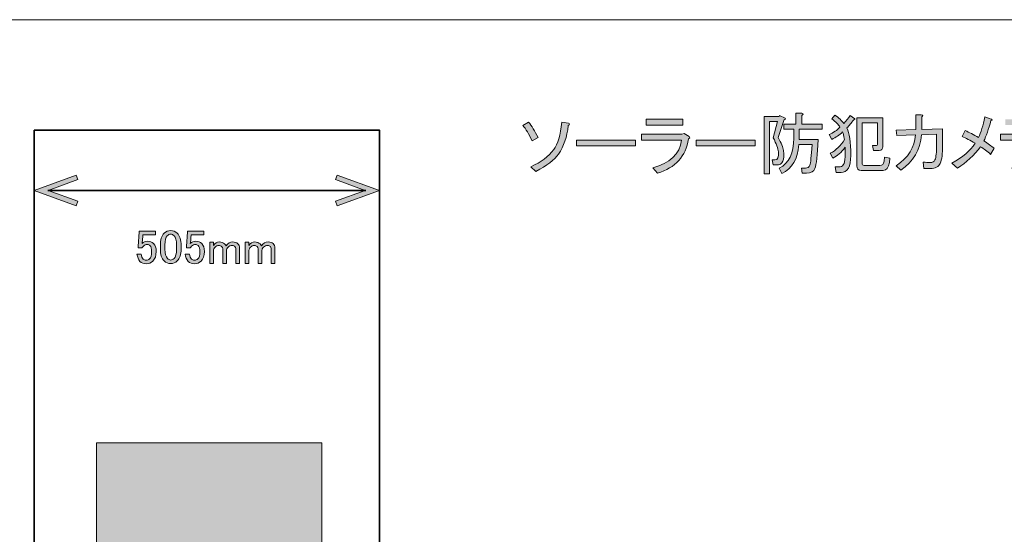
# Model space of a CAD drawing. Units: inches. Extents: x -3 to 213, y -3 to 300.
# Drawn here: x 40 to 112, y 262 to 300 of the extents above; entities that cross this region are included whole.
import ezdxf

# ---------------------------------------------------------------- set-up
doc = ezdxf.new("R2010")
doc.units = ezdxf.units.IN
doc.header["$MEASUREMENT"] = 0
doc.layers.add('_U+30EC_U+30A4_U+30E4_U+30FC 1', color=7, linetype='Continuous')

# ---------------------------------------------------------------- blocks, each defined once
blk = doc.blocks.new('block 2')
at = {"layer": '_U+30EC_U+30A4_U+30E4_U+30FC 1', "color": 29, "lineweight": 35}
blk.add_lwpolyline([(66.171, 230.908), (40.921, 230.908), (40.921, 291.908), (66.171, 291.908), (66.171, 230.908)], dxfattribs=at)
blk = doc.blocks.new('block 4')
at = {"layer": '_U+30EC_U+30A4_U+30E4_U+30FC 1'}
h = blk.add_hatch(color=29, dxfattribs=at)
h.dxf.hatch_style = 2
h.paths.add_polyline_path([(61.942, 257.392), (45.478, 257.392), (45.478, 269.034), (61.942, 269.034)])
at = {"layer": '_U+30EC_U+30A4_U+30E4_U+30FC 1', "lineweight": 0}
blk.add_lwpolyline([(61.942, 257.392), (45.478, 257.392), (45.478, 269.034), (61.942, 269.034), (61.942, 257.392), (61.942, 257.392)], dxfattribs=at)
blk = doc.blocks.new('block 105')
at = {"layer": '_U+30EC_U+30A4_U+30E4_U+30FC 1'}
h = blk.add_hatch(color=29, dxfattribs=at)
h.dxf.hatch_style = 2
edge = h.paths.add_edge_path()
edge.add_spline(control_points=[(95.185, 289.374), (95.185, 289.374), (94.954, 289.374), (94.954, 289.374), (94.954, 289.374), (94.877, 289.74), (94.877, 289.74), (94.877, 289.74), (95.07, 289.74), (95.07, 289.74), (95.288, 289.74), (95.378, 289.933), (95.34, 290.319), (95.314, 290.576), (95.185, 290.923), (94.954, 291.361), (94.954, 291.361), (95.263, 292.557), (95.263, 292.557), (95.263, 292.557), (94.684, 292.557), (94.684, 292.557), (94.684, 292.557), (94.684, 288.718), (94.684, 288.718), (94.684, 288.718), (94.298, 288.718), (94.298, 288.718), (94.298, 288.718), (94.298, 292.924), (94.298, 292.924), (94.298, 292.924), (95.378, 292.924), (95.378, 292.924), (95.378, 292.924), (95.417, 293.001), (95.417, 293.001), (95.417, 293.001), (95.822, 292.789), (95.822, 292.789), (95.873, 292.737), (95.854, 292.705), (95.764, 292.692), (95.764, 292.692), (95.32, 291.38), (95.32, 291.38), (95.539, 290.968), (95.668, 290.653), (95.706, 290.435), (95.822, 289.727), (95.648, 289.374), (95.185, 289.374)], knot_values=[0, 0, 0, 0, 1, 1, 1, 2, 2, 2, 3, 3, 3, 4, 4, 4, 5, 5, 5, 6, 6, 6, 7, 7, 7, 8, 8, 8, 9, 9, 9, 10, 10, 10, 11, 11, 11, 12, 12, 12, 13, 13, 13, 14, 14, 14, 15, 15, 15, 16, 16, 16, 17, 17, 17, 17], degree=3, periodic=1)
edge = h.paths.add_edge_path()
edge.add_spline(control_points=[(96.825, 290.859), (96.748, 289.805), (96.336, 289.104), (95.591, 288.756), (95.591, 288.756), (95.398, 289.142), (95.398, 289.142), (96.105, 289.489), (96.459, 290.223), (96.459, 291.342), (96.459, 291.342), (96.459, 291.978), (96.459, 291.978), (96.459, 291.978), (95.726, 291.978), (95.726, 291.978), (95.726, 291.978), (95.726, 292.345), (95.726, 292.345), (95.726, 292.345), (96.613, 292.345), (96.613, 292.345), (96.613, 292.345), (96.613, 293.155), (96.613, 293.155), (96.613, 293.155), (97.037, 293.155), (97.037, 293.155), (97.166, 293.129), (97.173, 293.078), (97.057, 293.001), (97.057, 293.001), (97.057, 292.345), (97.057, 292.345), (97.057, 292.345), (98.542, 292.345), (98.542, 292.345), (98.542, 292.345), (98.542, 291.978), (98.542, 291.978), (98.542, 291.978), (96.845, 291.978), (96.845, 291.978), (96.845, 291.978), (96.845, 291.226), (96.845, 291.226), (96.845, 291.226), (98.234, 291.226), (98.234, 291.226), (98.182, 290.094), (98.105, 289.386), (98.002, 289.104), (97.925, 288.885), (97.719, 288.776), (97.385, 288.776), (97.385, 288.776), (97.076, 288.776), (97.076, 288.776), (97.076, 288.776), (97.018, 289.142), (97.018, 289.142), (97.018, 289.142), (97.308, 289.142), (97.308, 289.142), (97.475, 289.142), (97.584, 289.213), (97.636, 289.354), (97.687, 289.509), (97.738, 290.01), (97.79, 290.859), (97.79, 290.859), (96.825, 290.859), (96.825, 290.859)], knot_values=[0, 0, 0, 0, 1, 1, 1, 2, 2, 2, 3, 3, 3, 4, 4, 4, 5, 5, 5, 6, 6, 6, 7, 7, 7, 8, 8, 8, 9, 9, 9, 10, 10, 10, 11, 11, 11, 12, 12, 12, 13, 13, 13, 14, 14, 14, 15, 15, 15, 16, 16, 16, 17, 17, 17, 18, 18, 18, 19, 19, 19, 20, 20, 20, 21, 21, 21, 22, 22, 22, 23, 23, 23, 24, 24, 24, 24], degree=3, periodic=1)
h = blk.add_hatch(color=29, dxfattribs=at)
h.dxf.hatch_style = 2
edge = h.paths.add_edge_path()
edge.add_spline(control_points=[(99.912, 288.814), (99.912, 288.814), (99.546, 288.814), (99.546, 288.814), (99.546, 288.814), (99.488, 289.239), (99.488, 289.239), (99.488, 289.239), (99.854, 289.239), (99.854, 289.239), (100.098, 289.239), (100.221, 289.554), (100.221, 290.184), (100.221, 290.364), (100.221, 290.525), (100.221, 290.666), (99.925, 290.28), (99.623, 290.017), (99.314, 289.875), (99.314, 289.875), (99.121, 290.223), (99.121, 290.223), (99.546, 290.441), (99.893, 290.776), (100.163, 291.226), (100.111, 291.522), (100.066, 291.708), (100.028, 291.785), (99.796, 291.567), (99.532, 291.387), (99.237, 291.245), (99.237, 291.245), (99.044, 291.592), (99.044, 291.592), (99.353, 291.734), (99.616, 291.914), (99.835, 292.133), (99.719, 292.313), (99.52, 292.518), (99.237, 292.75), (99.237, 292.75), (99.468, 293.02), (99.468, 293.02), (99.751, 292.814), (99.97, 292.608), (100.124, 292.403), (100.291, 292.583), (100.446, 292.782), (100.587, 293.001), (100.587, 293.001), (100.915, 292.75), (100.915, 292.75), (100.954, 292.698), (100.928, 292.673), (100.838, 292.673), (100.671, 292.454), (100.504, 292.255), (100.337, 292.075), (100.529, 291.714), (100.626, 291.046), (100.626, 290.068), (100.626, 289.232), (100.388, 288.814), (99.912, 288.814)], knot_values=[0, 0, 0, 0, 1, 1, 1, 2, 2, 2, 3, 3, 3, 4, 4, 4, 5, 5, 5, 6, 6, 6, 7, 7, 7, 8, 8, 8, 9, 9, 9, 10, 10, 10, 11, 11, 11, 12, 12, 12, 13, 13, 13, 14, 14, 14, 15, 15, 15, 16, 16, 16, 17, 17, 17, 18, 18, 18, 19, 19, 19, 20, 20, 20, 21, 21, 21, 21], degree=3, periodic=1)
edge = h.paths.add_edge_path()
edge.add_spline(control_points=[(103.057, 289.644), (103.057, 289.644), (103.095, 289.952), (103.095, 289.952), (103.095, 289.952), (103.481, 289.856), (103.481, 289.856), (103.481, 289.856), (103.443, 289.547), (103.443, 289.547), (103.391, 289.162), (103.237, 288.969), (102.98, 288.969), (102.98, 288.969), (101.378, 288.969), (101.378, 288.969), (101.172, 288.969), (101.07, 289.078), (101.07, 289.297), (101.07, 289.297), (101.07, 292.827), (101.07, 292.827), (101.07, 292.827), (102.96, 292.827), (102.96, 292.827), (102.96, 292.827), (102.96, 290.705), (102.96, 290.705), (102.96, 290.525), (102.877, 290.435), (102.709, 290.435), (102.709, 290.435), (102.285, 290.435), (102.285, 290.435), (102.285, 290.435), (102.208, 290.801), (102.208, 290.801), (102.208, 290.801), (102.497, 290.801), (102.497, 290.801), (102.549, 290.801), (102.574, 290.827), (102.574, 290.879), (102.574, 290.879), (102.574, 292.461), (102.574, 292.461), (102.574, 292.461), (101.455, 292.461), (101.455, 292.461), (101.455, 292.461), (101.455, 289.489), (101.455, 289.489), (101.455, 289.386), (101.5, 289.335), (101.591, 289.335), (101.591, 289.335), (102.748, 289.335), (102.748, 289.335), (102.928, 289.335), (103.031, 289.438), (103.057, 289.644)], knot_values=[0, 0, 0, 0, 1, 1, 1, 2, 2, 2, 3, 3, 3, 4, 4, 4, 5, 5, 5, 6, 6, 6, 7, 7, 7, 8, 8, 8, 9, 9, 9, 10, 10, 10, 11, 11, 11, 12, 12, 12, 13, 13, 13, 14, 14, 14, 15, 15, 15, 16, 16, 16, 17, 17, 17, 18, 18, 18, 19, 19, 19, 20, 20, 20, 20], degree=3, periodic=1)
h = blk.add_hatch(color=29, dxfattribs=at)
h.dxf.hatch_style = 2
edge = h.paths.add_edge_path()
edge.add_spline(control_points=[(106.896, 291.612), (106.896, 291.612), (105.796, 291.573), (105.796, 291.573), (105.719, 290.48), (105.211, 289.618), (104.272, 288.988), (104.272, 288.988), (103.944, 289.316), (103.944, 289.316), (104.832, 289.907), (105.301, 290.66), (105.352, 291.573), (105.352, 291.573), (103.983, 291.534), (103.983, 291.534), (103.983, 291.534), (103.944, 291.92), (103.944, 291.92), (103.944, 291.92), (105.372, 291.959), (105.372, 291.959), (105.372, 291.959), (105.372, 293.039), (105.372, 293.039), (105.372, 293.039), (105.777, 293.039), (105.777, 293.039), (105.918, 293.013), (105.931, 292.962), (105.815, 292.885), (105.815, 292.885), (105.815, 291.959), (105.815, 291.959), (105.815, 291.959), (107.34, 292.017), (107.34, 292.017), (107.34, 292.017), (107.34, 290.821), (107.34, 290.821), (107.34, 290.19), (107.282, 289.747), (107.166, 289.489), (107.05, 289.232), (106.806, 289.104), (106.433, 289.104), (106.433, 289.104), (105.97, 289.104), (105.97, 289.104), (105.97, 289.104), (105.912, 289.586), (105.912, 289.586), (106.105, 289.56), (106.272, 289.547), (106.413, 289.547), (106.606, 289.547), (106.728, 289.612), (106.78, 289.74), (106.857, 289.946), (106.896, 290.306), (106.896, 290.821), (106.896, 290.821), (106.896, 291.612), (106.896, 291.612)], knot_values=[0, 0, 0, 0, 1, 1, 1, 2, 2, 2, 3, 3, 3, 4, 4, 4, 5, 5, 5, 6, 6, 6, 7, 7, 7, 8, 8, 8, 9, 9, 9, 10, 10, 10, 11, 11, 11, 12, 12, 12, 13, 13, 13, 14, 14, 14, 15, 15, 15, 16, 16, 16, 17, 17, 17, 18, 18, 18, 19, 19, 19, 20, 20, 20, 21, 21, 21, 21], degree=3, periodic=1)
h = blk.add_hatch(color=29, dxfattribs=at)
h.dxf.hatch_style = 2
edge = h.paths.add_edge_path()
edge.add_spline(control_points=[(76.645, 292.268), (76.645, 292.268), (77.07, 292.499), (77.07, 292.499), (77.288, 292.229), (77.52, 291.856), (77.764, 291.38), (77.764, 291.38), (77.321, 291.129), (77.321, 291.129), (77.089, 291.631), (76.864, 292.01), (76.645, 292.268)], knot_values=[0, 0, 0, 0, 1, 1, 1, 2, 2, 2, 3, 3, 3, 4, 4, 4, 4], degree=3, periodic=1)
edge = h.paths.add_edge_path()
edge.add_spline(control_points=[(79.501, 292.499), (79.501, 292.499), (79.983, 292.422), (79.983, 292.422), (80.099, 292.396), (80.092, 292.338), (79.964, 292.248), (79.886, 291.425), (79.648, 290.731), (79.25, 290.165), (78.954, 289.74), (78.401, 289.316), (77.591, 288.891), (77.591, 288.891), (77.243, 289.239), (77.243, 289.239), (77.976, 289.573), (78.529, 289.991), (78.903, 290.493), (79.198, 290.891), (79.398, 291.56), (79.501, 292.499)], knot_values=[0, 0, 0, 0, 1, 1, 1, 2, 2, 2, 3, 3, 3, 4, 4, 4, 5, 5, 5, 6, 6, 6, 7, 7, 7, 7], degree=3, periodic=1)
h = blk.add_hatch(color=29, dxfattribs=at)
h.dxf.hatch_style = 2
edge = h.paths.add_edge_path()
edge.add_spline(control_points=[(86.156, 289.162), (87.404, 289.483), (88.105, 290.158), (88.259, 291.187), (88.259, 291.187), (85.327, 291.187), (85.327, 291.187), (85.327, 291.187), (85.327, 291.612), (85.327, 291.612), (85.327, 291.612), (88.279, 291.612), (88.279, 291.612), (88.279, 291.612), (88.452, 291.67), (88.452, 291.67), (88.452, 291.67), (88.8, 291.457), (88.8, 291.457), (88.877, 291.393), (88.864, 291.335), (88.761, 291.284), (88.555, 289.997), (87.803, 289.162), (86.504, 288.776), (86.504, 288.776), (86.156, 289.162), (86.156, 289.162)], knot_values=[0, 0, 0, 0, 1, 1, 1, 2, 2, 2, 3, 3, 3, 4, 4, 4, 5, 5, 5, 6, 6, 6, 7, 7, 7, 8, 8, 8, 9, 9, 9, 9], degree=3, periodic=1)
h.paths.add_polyline_path([(88.337, 292.287), (85.674, 292.287), (85.674, 292.711), (88.337, 292.711)])
h = blk.add_hatch(color=29, dxfattribs=at)
h.dxf.hatch_style = 2
edge = h.paths.add_edge_path()
edge.add_spline(control_points=[(108.015, 289.509), (108.799, 289.933), (109.365, 290.416), (109.713, 290.956), (109.352, 291.174), (109.037, 291.342), (108.767, 291.457), (108.767, 291.457), (108.999, 291.882), (108.999, 291.882), (109.282, 291.753), (109.603, 291.586), (109.963, 291.38), (110.143, 291.753), (110.297, 292.255), (110.426, 292.885), (110.426, 292.885), (110.889, 292.731), (110.889, 292.731), (110.979, 292.705), (110.973, 292.666), (110.87, 292.615), (110.703, 291.972), (110.529, 291.477), (110.349, 291.129), (110.658, 290.923), (110.909, 290.743), (111.102, 290.589), (111.102, 290.589), (110.851, 290.145), (110.851, 290.145), (110.593, 290.364), (110.349, 290.551), (110.118, 290.705), (109.642, 290.062), (109.076, 289.541), (108.42, 289.142), (108.42, 289.142), (108.015, 289.509), (108.015, 289.509)], knot_values=[0, 0, 0, 0, 1, 1, 1, 2, 2, 2, 3, 3, 3, 4, 4, 4, 5, 5, 5, 6, 6, 6, 7, 7, 7, 8, 8, 8, 9, 9, 9, 10, 10, 10, 11, 11, 11, 12, 12, 12, 13, 13, 13, 13], degree=3, periodic=1)
h = blk.add_hatch(color=29, dxfattribs=at)
h.dxf.hatch_style = 2
edge = h.paths.add_edge_path()
edge.add_spline(control_points=[(112.394, 289.162), (113.642, 289.483), (114.343, 290.158), (114.497, 291.187), (114.497, 291.187), (111.565, 291.187), (111.565, 291.187), (111.565, 291.187), (111.565, 291.612), (111.565, 291.612), (111.565, 291.612), (114.516, 291.612), (114.516, 291.612), (114.516, 291.612), (114.69, 291.67), (114.69, 291.67), (114.69, 291.67), (115.037, 291.457), (115.037, 291.457), (115.114, 291.393), (115.101, 291.335), (114.999, 291.284), (114.793, 289.997), (114.04, 289.162), (112.741, 288.776), (112.741, 288.776), (112.394, 289.162), (112.394, 289.162)], knot_values=[0, 0, 0, 0, 1, 1, 1, 2, 2, 2, 3, 3, 3, 4, 4, 4, 5, 5, 5, 6, 6, 6, 7, 7, 7, 8, 8, 8, 9, 9, 9, 9], degree=3, periodic=1)
h.paths.add_polyline_path([(114.574, 292.287), (111.912, 292.287), (111.912, 292.711), (114.574, 292.711)])
h = blk.add_hatch(color=29, dxfattribs=at)
h.dxf.hatch_style = 2
h.paths.add_polyline_path([(80.581, 290.763), (80.581, 291.187), (84.883, 291.187), (84.883, 290.763)])
h = blk.add_hatch(color=29, dxfattribs=at)
h.dxf.hatch_style = 2
h.paths.add_polyline_path([(89.32, 290.763), (89.32, 291.187), (93.623, 291.187), (93.623, 290.763)])
at = {"layer": '_U+30EC_U+30A4_U+30E4_U+30FC 1', "lineweight": 0}
for points in [[(88.337, 292.287), (85.674, 292.287), (85.674, 292.711), (88.337, 292.711), (88.337, 292.287)], [(80.581, 290.763), (80.581, 291.187), (84.883, 291.187), (84.883, 290.763), (80.581, 290.763)], [(89.32, 290.763), (89.32, 291.187), (93.623, 291.187), (93.623, 290.763), (89.32, 290.763)]]:
    blk.add_lwpolyline(points, dxfattribs=at)
for points, knots in [([(95.185, 289.374), (95.185, 289.374), (94.954, 289.374), (94.954, 289.374), (94.954, 289.374), (94.877, 289.74), (94.877, 289.74), (94.877, 289.74), (95.07, 289.74), (95.07, 289.74), (95.288, 289.74), (95.378, 289.933), (95.34, 290.319), (95.314, 290.576), (95.185, 290.923), (94.954, 291.361), (94.954, 291.361), (95.263, 292.557), (95.263, 292.557), (95.263, 292.557), (94.684, 292.557), (94.684, 292.557), (94.684, 292.557), (94.684, 288.718), (94.684, 288.718), (94.684, 288.718), (94.298, 288.718), (94.298, 288.718), (94.298, 288.718), (94.298, 292.924), (94.298, 292.924), (94.298, 292.924), (95.378, 292.924), (95.378, 292.924), (95.378, 292.924), (95.417, 293.001), (95.417, 293.001), (95.417, 293.001), (95.822, 292.789), (95.822, 292.789), (95.873, 292.737), (95.854, 292.705), (95.764, 292.692), (95.764, 292.692), (95.32, 291.38), (95.32, 291.38), (95.539, 290.968), (95.668, 290.653), (95.706, 290.435), (95.822, 289.727), (95.648, 289.374), (95.185, 289.374)], [0, 0, 0, 0, 1, 1, 1, 2, 2, 2, 3, 3, 3, 4, 4, 4, 5, 5, 5, 6, 6, 6, 7, 7, 7, 8, 8, 8, 9, 9, 9, 10, 10, 10, 11, 11, 11, 12, 12, 12, 13, 13, 13, 14, 14, 14, 15, 15, 15, 16, 16, 16, 17, 17, 17, 17]), ([(96.825, 290.859), (96.748, 289.805), (96.336, 289.104), (95.591, 288.756), (95.591, 288.756), (95.398, 289.142), (95.398, 289.142), (96.105, 289.489), (96.459, 290.223), (96.459, 291.342), (96.459, 291.342), (96.459, 291.978), (96.459, 291.978), (96.459, 291.978), (95.726, 291.978), (95.726, 291.978), (95.726, 291.978), (95.726, 292.345), (95.726, 292.345), (95.726, 292.345), (96.613, 292.345), (96.613, 292.345), (96.613, 292.345), (96.613, 293.155), (96.613, 293.155), (96.613, 293.155), (97.037, 293.155), (97.037, 293.155), (97.166, 293.129), (97.173, 293.078), (97.057, 293.001), (97.057, 293.001), (97.057, 292.345), (97.057, 292.345), (97.057, 292.345), (98.542, 292.345), (98.542, 292.345), (98.542, 292.345), (98.542, 291.978), (98.542, 291.978), (98.542, 291.978), (96.845, 291.978), (96.845, 291.978), (96.845, 291.978), (96.845, 291.226), (96.845, 291.226), (96.845, 291.226), (98.234, 291.226), (98.234, 291.226), (98.182, 290.094), (98.105, 289.386), (98.002, 289.104), (97.925, 288.885), (97.719, 288.776), (97.385, 288.776), (97.385, 288.776), (97.076, 288.776), (97.076, 288.776), (97.076, 288.776), (97.018, 289.142), (97.018, 289.142), (97.018, 289.142), (97.308, 289.142), (97.308, 289.142), (97.475, 289.142), (97.584, 289.213), (97.636, 289.354), (97.687, 289.509), (97.738, 290.01), (97.79, 290.859), (97.79, 290.859), (96.825, 290.859), (96.825, 290.859)], [0, 0, 0, 0, 1, 1, 1, 2, 2, 2, 3, 3, 3, 4, 4, 4, 5, 5, 5, 6, 6, 6, 7, 7, 7, 8, 8, 8, 9, 9, 9, 10, 10, 10, 11, 11, 11, 12, 12, 12, 13, 13, 13, 14, 14, 14, 15, 15, 15, 16, 16, 16, 17, 17, 17, 18, 18, 18, 19, 19, 19, 20, 20, 20, 21, 21, 21, 22, 22, 22, 23, 23, 23, 24, 24, 24, 24]), ([(99.912, 288.814), (99.912, 288.814), (99.546, 288.814), (99.546, 288.814), (99.546, 288.814), (99.488, 289.239), (99.488, 289.239), (99.488, 289.239), (99.854, 289.239), (99.854, 289.239), (100.098, 289.239), (100.221, 289.554), (100.221, 290.184), (100.221, 290.364), (100.221, 290.525), (100.221, 290.666), (99.925, 290.28), (99.623, 290.017), (99.314, 289.875), (99.314, 289.875), (99.121, 290.223), (99.121, 290.223), (99.546, 290.441), (99.893, 290.776), (100.163, 291.226), (100.111, 291.522), (100.066, 291.708), (100.028, 291.785), (99.796, 291.567), (99.532, 291.387), (99.237, 291.245), (99.237, 291.245), (99.044, 291.592), (99.044, 291.592), (99.353, 291.734), (99.616, 291.914), (99.835, 292.133), (99.719, 292.313), (99.52, 292.518), (99.237, 292.75), (99.237, 292.75), (99.468, 293.02), (99.468, 293.02), (99.751, 292.814), (99.97, 292.608), (100.124, 292.403), (100.291, 292.583), (100.446, 292.782), (100.587, 293.001), (100.587, 293.001), (100.915, 292.75), (100.915, 292.75), (100.954, 292.698), (100.928, 292.673), (100.838, 292.673), (100.671, 292.454), (100.504, 292.255), (100.337, 292.075), (100.529, 291.714), (100.626, 291.046), (100.626, 290.068), (100.626, 289.232), (100.388, 288.814), (99.912, 288.814)], [0, 0, 0, 0, 1, 1, 1, 2, 2, 2, 3, 3, 3, 4, 4, 4, 5, 5, 5, 6, 6, 6, 7, 7, 7, 8, 8, 8, 9, 9, 9, 10, 10, 10, 11, 11, 11, 12, 12, 12, 13, 13, 13, 14, 14, 14, 15, 15, 15, 16, 16, 16, 17, 17, 17, 18, 18, 18, 19, 19, 19, 20, 20, 20, 21, 21, 21, 21]), ([(106.896, 291.612), (106.896, 291.612), (105.796, 291.573), (105.796, 291.573), (105.719, 290.48), (105.211, 289.618), (104.272, 288.988), (104.272, 288.988), (103.944, 289.316), (103.944, 289.316), (104.832, 289.907), (105.301, 290.66), (105.352, 291.573), (105.352, 291.573), (103.983, 291.534), (103.983, 291.534), (103.983, 291.534), (103.944, 291.92), (103.944, 291.92), (103.944, 291.92), (105.372, 291.959), (105.372, 291.959), (105.372, 291.959), (105.372, 293.039), (105.372, 293.039), (105.372, 293.039), (105.777, 293.039), (105.777, 293.039), (105.918, 293.013), (105.931, 292.962), (105.815, 292.885), (105.815, 292.885), (105.815, 291.959), (105.815, 291.959), (105.815, 291.959), (107.34, 292.017), (107.34, 292.017), (107.34, 292.017), (107.34, 290.821), (107.34, 290.821), (107.34, 290.19), (107.282, 289.747), (107.166, 289.489), (107.05, 289.232), (106.806, 289.104), (106.433, 289.104), (106.433, 289.104), (105.97, 289.104), (105.97, 289.104), (105.97, 289.104), (105.912, 289.586), (105.912, 289.586), (106.105, 289.56), (106.272, 289.547), (106.413, 289.547), (106.606, 289.547), (106.728, 289.612), (106.78, 289.74), (106.857, 289.946), (106.896, 290.306), (106.896, 290.821), (106.896, 290.821), (106.896, 291.612), (106.896, 291.612)], [0, 0, 0, 0, 1, 1, 1, 2, 2, 2, 3, 3, 3, 4, 4, 4, 5, 5, 5, 6, 6, 6, 7, 7, 7, 8, 8, 8, 9, 9, 9, 10, 10, 10, 11, 11, 11, 12, 12, 12, 13, 13, 13, 14, 14, 14, 15, 15, 15, 16, 16, 16, 17, 17, 17, 18, 18, 18, 19, 19, 19, 20, 20, 20, 21, 21, 21, 21]), ([(76.645, 292.268), (76.645, 292.268), (77.07, 292.499), (77.07, 292.499), (77.288, 292.229), (77.52, 291.856), (77.764, 291.38), (77.764, 291.38), (77.321, 291.129), (77.321, 291.129), (77.089, 291.631), (76.864, 292.01), (76.645, 292.268)], [0, 0, 0, 0, 1, 1, 1, 2, 2, 2, 3, 3, 3, 4, 4, 4, 4]), ([(79.501, 292.499), (79.501, 292.499), (79.983, 292.422), (79.983, 292.422), (80.099, 292.396), (80.092, 292.338), (79.964, 292.248), (79.886, 291.425), (79.648, 290.731), (79.25, 290.165), (78.954, 289.74), (78.401, 289.316), (77.591, 288.891), (77.591, 288.891), (77.243, 289.239), (77.243, 289.239), (77.976, 289.573), (78.529, 289.991), (78.903, 290.493), (79.198, 290.891), (79.398, 291.56), (79.501, 292.499)], [0, 0, 0, 0, 1, 1, 1, 2, 2, 2, 3, 3, 3, 4, 4, 4, 5, 5, 5, 6, 6, 6, 7, 7, 7, 7]), ([(103.057, 289.644), (103.057, 289.644), (103.095, 289.952), (103.095, 289.952), (103.095, 289.952), (103.481, 289.856), (103.481, 289.856), (103.481, 289.856), (103.443, 289.547), (103.443, 289.547), (103.391, 289.162), (103.237, 288.969), (102.98, 288.969), (102.98, 288.969), (101.378, 288.969), (101.378, 288.969), (101.172, 288.969), (101.07, 289.078), (101.07, 289.297), (101.07, 289.297), (101.07, 292.827), (101.07, 292.827), (101.07, 292.827), (102.96, 292.827), (102.96, 292.827), (102.96, 292.827), (102.96, 290.705), (102.96, 290.705), (102.96, 290.525), (102.877, 290.435), (102.709, 290.435), (102.709, 290.435), (102.285, 290.435), (102.285, 290.435), (102.285, 290.435), (102.208, 290.801), (102.208, 290.801), (102.208, 290.801), (102.497, 290.801), (102.497, 290.801), (102.549, 290.801), (102.574, 290.827), (102.574, 290.879), (102.574, 290.879), (102.574, 292.461), (102.574, 292.461), (102.574, 292.461), (101.455, 292.461), (101.455, 292.461), (101.455, 292.461), (101.455, 289.489), (101.455, 289.489), (101.455, 289.386), (101.5, 289.335), (101.591, 289.335), (101.591, 289.335), (102.748, 289.335), (102.748, 289.335), (102.928, 289.335), (103.031, 289.438), (103.057, 289.644)], [0, 0, 0, 0, 1, 1, 1, 2, 2, 2, 3, 3, 3, 4, 4, 4, 5, 5, 5, 6, 6, 6, 7, 7, 7, 8, 8, 8, 9, 9, 9, 10, 10, 10, 11, 11, 11, 12, 12, 12, 13, 13, 13, 14, 14, 14, 15, 15, 15, 16, 16, 16, 17, 17, 17, 18, 18, 18, 19, 19, 19, 20, 20, 20, 20]), ([(108.015, 289.509), (108.799, 289.933), (109.365, 290.416), (109.713, 290.956), (109.352, 291.174), (109.037, 291.342), (108.767, 291.457), (108.767, 291.457), (108.999, 291.882), (108.999, 291.882), (109.282, 291.753), (109.603, 291.586), (109.963, 291.38), (110.143, 291.753), (110.297, 292.255), (110.426, 292.885), (110.426, 292.885), (110.889, 292.731), (110.889, 292.731), (110.979, 292.705), (110.973, 292.666), (110.87, 292.615), (110.703, 291.972), (110.529, 291.477), (110.349, 291.129), (110.658, 290.923), (110.909, 290.743), (111.102, 290.589), (111.102, 290.589), (110.851, 290.145), (110.851, 290.145), (110.593, 290.364), (110.349, 290.551), (110.118, 290.705), (109.642, 290.062), (109.076, 289.541), (108.42, 289.142), (108.42, 289.142), (108.015, 289.509), (108.015, 289.509)], [0, 0, 0, 0, 1, 1, 1, 2, 2, 2, 3, 3, 3, 4, 4, 4, 5, 5, 5, 6, 6, 6, 7, 7, 7, 8, 8, 8, 9, 9, 9, 10, 10, 10, 11, 11, 11, 12, 12, 12, 13, 13, 13, 13]), ([(86.156, 289.162), (87.404, 289.483), (88.105, 290.158), (88.259, 291.187), (88.259, 291.187), (85.327, 291.187), (85.327, 291.187), (85.327, 291.187), (85.327, 291.612), (85.327, 291.612), (85.327, 291.612), (88.279, 291.612), (88.279, 291.612), (88.279, 291.612), (88.452, 291.67), (88.452, 291.67), (88.452, 291.67), (88.8, 291.457), (88.8, 291.457), (88.877, 291.393), (88.864, 291.335), (88.761, 291.284), (88.555, 289.997), (87.803, 289.162), (86.504, 288.776), (86.504, 288.776), (86.156, 289.162), (86.156, 289.162)], [0, 0, 0, 0, 1, 1, 1, 2, 2, 2, 3, 3, 3, 4, 4, 4, 5, 5, 5, 6, 6, 6, 7, 7, 7, 8, 8, 8, 9, 9, 9, 9]), ([(112.394, 289.162), (113.642, 289.483), (114.343, 290.158), (114.497, 291.187), (114.497, 291.187), (111.565, 291.187), (111.565, 291.187), (111.565, 291.187), (111.565, 291.612), (111.565, 291.612), (111.565, 291.612), (114.516, 291.612), (114.516, 291.612), (114.516, 291.612), (114.69, 291.67), (114.69, 291.67), (114.69, 291.67), (115.037, 291.457), (115.037, 291.457), (115.114, 291.393), (115.101, 291.335), (114.999, 291.284), (114.793, 289.997), (114.04, 289.162), (112.741, 288.776), (112.741, 288.776), (112.394, 289.162), (112.394, 289.162)], [0, 0, 0, 0, 1, 1, 1, 2, 2, 2, 3, 3, 3, 4, 4, 4, 5, 5, 5, 6, 6, 6, 7, 7, 7, 8, 8, 8, 9, 9, 9, 9])]:
    blk.add_open_spline(points, degree=3, knots=knots, dxfattribs=at)
blk = doc.blocks.new('block 107')
at = {"layer": '_U+30EC_U+30A4_U+30E4_U+30FC 1'}
h = blk.add_hatch(color=29, dxfattribs=at)
h.dxf.hatch_style = 2
edge = h.paths.add_edge_path()
edge.add_spline(control_points=[(48.602, 284.523), (48.602, 284.523), (49.787, 284.523), (49.787, 284.523), (49.787, 284.523), (49.787, 284.261), (49.787, 284.261), (49.787, 284.261), (48.864, 284.261), (48.864, 284.261), (48.864, 284.261), (48.864, 284.22), (48.864, 284.22), (48.854, 284.045), (48.84, 283.875), (48.822, 283.71), (48.813, 283.682), (48.808, 283.655), (48.808, 283.627), (48.928, 283.737), (49.056, 283.792), (49.194, 283.792), (49.378, 283.792), (49.529, 283.732), (49.649, 283.613), (49.777, 283.484), (49.842, 283.296), (49.842, 283.048), (49.842, 282.736), (49.759, 282.497), (49.594, 282.332), (49.465, 282.203), (49.304, 282.139), (49.112, 282.139), (48.928, 282.139), (48.776, 282.198), (48.657, 282.318), (48.537, 282.437), (48.464, 282.616), (48.436, 282.855), (48.436, 282.855), (48.753, 282.855), (48.753, 282.855), (48.772, 282.681), (48.817, 282.557), (48.891, 282.483), (48.946, 282.428), (49.015, 282.401), (49.098, 282.401), (49.208, 282.401), (49.295, 282.433), (49.36, 282.497), (49.461, 282.598), (49.511, 282.768), (49.511, 283.007), (49.511, 283.236), (49.47, 283.393), (49.387, 283.475), (49.332, 283.53), (49.268, 283.558), (49.194, 283.558), (49.084, 283.558), (48.988, 283.517), (48.905, 283.434), (48.85, 283.379), (48.813, 283.338), (48.795, 283.31), (48.795, 283.31), (48.519, 283.31), (48.519, 283.31), (48.528, 283.347), (48.533, 283.379), (48.533, 283.406), (48.533, 283.406), (48.602, 284.468), (48.602, 284.468), (48.602, 284.468), (48.602, 284.523), (48.602, 284.523)], knot_values=[0, 0, 0, 0, 1, 1, 1, 2, 2, 2, 3, 3, 3, 4, 4, 4, 5, 5, 5, 6, 6, 6, 7, 7, 7, 8, 8, 8, 9, 9, 9, 10, 10, 10, 11, 11, 11, 12, 12, 12, 13, 13, 13, 14, 14, 14, 15, 15, 15, 16, 16, 16, 17, 17, 17, 18, 18, 18, 19, 19, 19, 20, 20, 20, 21, 21, 21, 22, 22, 22, 23, 23, 23, 24, 24, 24, 25, 25, 25, 26, 26, 26, 26], degree=3, periodic=1)
h = blk.add_hatch(color=29, dxfattribs=at)
h.dxf.hatch_style = 2
edge = h.paths.add_edge_path()
edge.add_spline(control_points=[(50.145, 283.489), (50.145, 283.893), (50.237, 284.187), (50.421, 284.371), (50.549, 284.5), (50.71, 284.564), (50.903, 284.564), (51.096, 284.564), (51.256, 284.5), (51.385, 284.371), (51.569, 284.187), (51.661, 283.893), (51.661, 283.489), (51.661, 283.489), (51.661, 283.214), (51.661, 283.214), (51.661, 282.818), (51.569, 282.529), (51.385, 282.345), (51.256, 282.217), (51.096, 282.152), (50.903, 282.152), (50.71, 282.152), (50.549, 282.217), (50.421, 282.345), (50.237, 282.529), (50.145, 282.818), (50.145, 283.214), (50.145, 283.214), (50.145, 283.489), (50.145, 283.489)], knot_values=[0, 0, 0, 0, 1, 1, 1, 2, 2, 2, 3, 3, 3, 4, 4, 4, 5, 5, 5, 6, 6, 6, 7, 7, 7, 8, 8, 8, 9, 9, 9, 10, 10, 10, 10], degree=3, periodic=1)
edge = h.paths.add_edge_path()
edge.add_spline(control_points=[(50.655, 284.192), (50.535, 284.072), (50.476, 283.847), (50.476, 283.517), (50.476, 283.517), (50.476, 283.2), (50.476, 283.2), (50.476, 282.878), (50.54, 282.653), (50.669, 282.525), (50.742, 282.451), (50.82, 282.414), (50.903, 282.414), (50.995, 282.414), (51.077, 282.451), (51.151, 282.525), (51.27, 282.644), (51.33, 282.869), (51.33, 283.2), (51.33, 283.2), (51.33, 283.517), (51.33, 283.517), (51.33, 283.847), (51.27, 284.072), (51.151, 284.192), (51.077, 284.265), (50.995, 284.302), (50.903, 284.302), (50.811, 284.302), (50.728, 284.265), (50.655, 284.192)], knot_values=[0, 0, 0, 0, 1, 1, 1, 2, 2, 2, 3, 3, 3, 4, 4, 4, 5, 5, 5, 6, 6, 6, 7, 7, 7, 8, 8, 8, 9, 9, 9, 10, 10, 10, 10], degree=3, periodic=1)
h = blk.add_hatch(color=29, dxfattribs=at)
h.dxf.hatch_style = 2
edge = h.paths.add_edge_path()
edge.add_spline(control_points=[(52.129, 284.523), (52.129, 284.523), (53.315, 284.523), (53.315, 284.523), (53.315, 284.523), (53.315, 284.261), (53.315, 284.261), (53.315, 284.261), (52.391, 284.261), (52.391, 284.261), (52.391, 284.261), (52.391, 284.22), (52.391, 284.22), (52.382, 284.045), (52.368, 283.875), (52.35, 283.71), (52.341, 283.682), (52.336, 283.655), (52.336, 283.627), (52.455, 283.737), (52.584, 283.792), (52.722, 283.792), (52.906, 283.792), (53.057, 283.732), (53.177, 283.613), (53.305, 283.484), (53.37, 283.296), (53.37, 283.048), (53.37, 282.736), (53.287, 282.497), (53.122, 282.332), (52.993, 282.203), (52.832, 282.139), (52.639, 282.139), (52.455, 282.139), (52.304, 282.198), (52.185, 282.318), (52.065, 282.437), (51.992, 282.616), (51.964, 282.855), (51.964, 282.855), (52.281, 282.855), (52.281, 282.855), (52.299, 282.681), (52.345, 282.557), (52.419, 282.483), (52.474, 282.428), (52.543, 282.401), (52.626, 282.401), (52.736, 282.401), (52.823, 282.433), (52.887, 282.497), (52.988, 282.598), (53.039, 282.768), (53.039, 283.007), (53.039, 283.236), (52.998, 283.393), (52.915, 283.475), (52.86, 283.53), (52.795, 283.558), (52.722, 283.558), (52.612, 283.558), (52.515, 283.517), (52.433, 283.434), (52.378, 283.379), (52.341, 283.338), (52.322, 283.31), (52.322, 283.31), (52.047, 283.31), (52.047, 283.31), (52.056, 283.347), (52.061, 283.379), (52.061, 283.406), (52.061, 283.406), (52.129, 284.468), (52.129, 284.468), (52.129, 284.468), (52.129, 284.523), (52.129, 284.523)], knot_values=[0, 0, 0, 0, 1, 1, 1, 2, 2, 2, 3, 3, 3, 4, 4, 4, 5, 5, 5, 6, 6, 6, 7, 7, 7, 8, 8, 8, 9, 9, 9, 10, 10, 10, 11, 11, 11, 12, 12, 12, 13, 13, 13, 14, 14, 14, 15, 15, 15, 16, 16, 16, 17, 17, 17, 18, 18, 18, 19, 19, 19, 20, 20, 20, 21, 21, 21, 22, 22, 22, 23, 23, 23, 24, 24, 24, 25, 25, 25, 26, 26, 26, 26], degree=3, periodic=1)
h = blk.add_hatch(color=29, dxfattribs=at)
h.dxf.hatch_style = 2
edge = h.paths.add_edge_path()
edge.add_spline(control_points=[(54.031, 282.166), (54.031, 282.166), (53.756, 282.166), (53.756, 282.166), (53.756, 282.166), (53.756, 283.71), (53.756, 283.71), (53.756, 283.71), (54.031, 283.71), (54.031, 283.71), (54.031, 283.71), (54.031, 283.475), (54.031, 283.475), (54.15, 283.65), (54.288, 283.737), (54.445, 283.737), (54.619, 283.737), (54.752, 283.691), (54.844, 283.599), (54.89, 283.553), (54.927, 283.503), (54.954, 283.448), (55.074, 283.641), (55.239, 283.737), (55.451, 283.737), (55.597, 283.737), (55.712, 283.696), (55.795, 283.613), (55.887, 283.521), (55.933, 283.42), (55.933, 283.31), (55.933, 283.31), (55.933, 282.166), (55.933, 282.166), (55.933, 282.166), (55.657, 282.166), (55.657, 282.166), (55.657, 282.166), (55.657, 283.255), (55.657, 283.255), (55.657, 283.31), (55.639, 283.356), (55.602, 283.393), (55.547, 283.448), (55.483, 283.475), (55.409, 283.475), (55.28, 283.475), (55.175, 283.434), (55.092, 283.351), (55.019, 283.278), (54.982, 283.209), (54.982, 283.145), (54.982, 283.145), (54.982, 282.166), (54.982, 282.166), (54.982, 282.166), (54.706, 282.166), (54.706, 282.166), (54.706, 282.166), (54.706, 283.241), (54.706, 283.241), (54.706, 283.296), (54.679, 283.351), (54.624, 283.406), (54.578, 283.452), (54.509, 283.475), (54.417, 283.475), (54.316, 283.475), (54.229, 283.439), (54.155, 283.365), (54.072, 283.282), (54.031, 283.204), (54.031, 283.131), (54.031, 283.131), (54.031, 282.166), (54.031, 282.166)], knot_values=[0, 0, 0, 0, 1, 1, 1, 2, 2, 2, 3, 3, 3, 4, 4, 4, 5, 5, 5, 6, 6, 6, 7, 7, 7, 8, 8, 8, 9, 9, 9, 10, 10, 10, 11, 11, 11, 12, 12, 12, 13, 13, 13, 14, 14, 14, 15, 15, 15, 16, 16, 16, 17, 17, 17, 18, 18, 18, 19, 19, 19, 20, 20, 20, 21, 21, 21, 22, 22, 22, 23, 23, 23, 24, 24, 24, 25, 25, 25, 25], degree=3, periodic=1)
h = blk.add_hatch(color=29, dxfattribs=at)
h.dxf.hatch_style = 2
edge = h.paths.add_edge_path()
edge.add_spline(control_points=[(56.622, 282.166), (56.622, 282.166), (56.346, 282.166), (56.346, 282.166), (56.346, 282.166), (56.346, 283.71), (56.346, 283.71), (56.346, 283.71), (56.622, 283.71), (56.622, 283.71), (56.622, 283.71), (56.622, 283.475), (56.622, 283.475), (56.741, 283.65), (56.879, 283.737), (57.035, 283.737), (57.21, 283.737), (57.343, 283.691), (57.435, 283.599), (57.481, 283.553), (57.518, 283.503), (57.545, 283.448), (57.664, 283.641), (57.83, 283.737), (58.041, 283.737), (58.188, 283.737), (58.303, 283.696), (58.386, 283.613), (58.477, 283.521), (58.524, 283.42), (58.524, 283.31), (58.524, 283.31), (58.524, 282.166), (58.524, 282.166), (58.524, 282.166), (58.248, 282.166), (58.248, 282.166), (58.248, 282.166), (58.248, 283.255), (58.248, 283.255), (58.248, 283.31), (58.229, 283.356), (58.193, 283.393), (58.138, 283.448), (58.073, 283.475), (58, 283.475), (57.871, 283.475), (57.766, 283.434), (57.683, 283.351), (57.609, 283.278), (57.573, 283.209), (57.573, 283.145), (57.573, 283.145), (57.573, 282.166), (57.573, 282.166), (57.573, 282.166), (57.297, 282.166), (57.297, 282.166), (57.297, 282.166), (57.297, 283.241), (57.297, 283.241), (57.297, 283.296), (57.27, 283.351), (57.214, 283.406), (57.168, 283.452), (57.099, 283.475), (57.008, 283.475), (56.906, 283.475), (56.819, 283.439), (56.746, 283.365), (56.663, 283.282), (56.622, 283.204), (56.622, 283.131), (56.622, 283.131), (56.622, 282.166), (56.622, 282.166)], knot_values=[0, 0, 0, 0, 1, 1, 1, 2, 2, 2, 3, 3, 3, 4, 4, 4, 5, 5, 5, 6, 6, 6, 7, 7, 7, 8, 8, 8, 9, 9, 9, 10, 10, 10, 11, 11, 11, 12, 12, 12, 13, 13, 13, 14, 14, 14, 15, 15, 15, 16, 16, 16, 17, 17, 17, 18, 18, 18, 19, 19, 19, 20, 20, 20, 21, 21, 21, 22, 22, 22, 23, 23, 23, 24, 24, 24, 25, 25, 25, 25], degree=3, periodic=1)
at = {"layer": '_U+30EC_U+30A4_U+30E4_U+30FC 1', "lineweight": 0}
for points, knots in [([(48.602, 284.523), (48.602, 284.523), (49.787, 284.523), (49.787, 284.523), (49.787, 284.523), (49.787, 284.261), (49.787, 284.261), (49.787, 284.261), (48.864, 284.261), (48.864, 284.261), (48.864, 284.261), (48.864, 284.22), (48.864, 284.22), (48.854, 284.045), (48.84, 283.875), (48.822, 283.71), (48.813, 283.682), (48.808, 283.655), (48.808, 283.627), (48.928, 283.737), (49.056, 283.792), (49.194, 283.792), (49.378, 283.792), (49.529, 283.732), (49.649, 283.613), (49.777, 283.484), (49.842, 283.296), (49.842, 283.048), (49.842, 282.736), (49.759, 282.497), (49.594, 282.332), (49.465, 282.203), (49.304, 282.139), (49.112, 282.139), (48.928, 282.139), (48.776, 282.198), (48.657, 282.318), (48.537, 282.437), (48.464, 282.616), (48.436, 282.855), (48.436, 282.855), (48.753, 282.855), (48.753, 282.855), (48.772, 282.681), (48.817, 282.557), (48.891, 282.483), (48.946, 282.428), (49.015, 282.401), (49.098, 282.401), (49.208, 282.401), (49.295, 282.433), (49.36, 282.497), (49.461, 282.598), (49.511, 282.768), (49.511, 283.007), (49.511, 283.236), (49.47, 283.393), (49.387, 283.475), (49.332, 283.53), (49.268, 283.558), (49.194, 283.558), (49.084, 283.558), (48.988, 283.517), (48.905, 283.434), (48.85, 283.379), (48.813, 283.338), (48.795, 283.31), (48.795, 283.31), (48.519, 283.31), (48.519, 283.31), (48.528, 283.347), (48.533, 283.379), (48.533, 283.406), (48.533, 283.406), (48.602, 284.468), (48.602, 284.468), (48.602, 284.468), (48.602, 284.523), (48.602, 284.523)], [0, 0, 0, 0, 1, 1, 1, 2, 2, 2, 3, 3, 3, 4, 4, 4, 5, 5, 5, 6, 6, 6, 7, 7, 7, 8, 8, 8, 9, 9, 9, 10, 10, 10, 11, 11, 11, 12, 12, 12, 13, 13, 13, 14, 14, 14, 15, 15, 15, 16, 16, 16, 17, 17, 17, 18, 18, 18, 19, 19, 19, 20, 20, 20, 21, 21, 21, 22, 22, 22, 23, 23, 23, 24, 24, 24, 25, 25, 25, 26, 26, 26, 26]), ([(50.145, 283.489), (50.145, 283.893), (50.237, 284.187), (50.421, 284.371), (50.549, 284.5), (50.71, 284.564), (50.903, 284.564), (51.096, 284.564), (51.256, 284.5), (51.385, 284.371), (51.569, 284.187), (51.661, 283.893), (51.661, 283.489), (51.661, 283.489), (51.661, 283.214), (51.661, 283.214), (51.661, 282.818), (51.569, 282.529), (51.385, 282.345), (51.256, 282.217), (51.096, 282.152), (50.903, 282.152), (50.71, 282.152), (50.549, 282.217), (50.421, 282.345), (50.237, 282.529), (50.145, 282.818), (50.145, 283.214), (50.145, 283.214), (50.145, 283.489), (50.145, 283.489)], [0, 0, 0, 0, 1, 1, 1, 2, 2, 2, 3, 3, 3, 4, 4, 4, 5, 5, 5, 6, 6, 6, 7, 7, 7, 8, 8, 8, 9, 9, 9, 10, 10, 10, 10]), ([(52.129, 284.523), (52.129, 284.523), (53.315, 284.523), (53.315, 284.523), (53.315, 284.523), (53.315, 284.261), (53.315, 284.261), (53.315, 284.261), (52.391, 284.261), (52.391, 284.261), (52.391, 284.261), (52.391, 284.22), (52.391, 284.22), (52.382, 284.045), (52.368, 283.875), (52.35, 283.71), (52.341, 283.682), (52.336, 283.655), (52.336, 283.627), (52.455, 283.737), (52.584, 283.792), (52.722, 283.792), (52.906, 283.792), (53.057, 283.732), (53.177, 283.613), (53.305, 283.484), (53.37, 283.296), (53.37, 283.048), (53.37, 282.736), (53.287, 282.497), (53.122, 282.332), (52.993, 282.203), (52.832, 282.139), (52.639, 282.139), (52.455, 282.139), (52.304, 282.198), (52.185, 282.318), (52.065, 282.437), (51.992, 282.616), (51.964, 282.855), (51.964, 282.855), (52.281, 282.855), (52.281, 282.855), (52.299, 282.681), (52.345, 282.557), (52.419, 282.483), (52.474, 282.428), (52.543, 282.401), (52.626, 282.401), (52.736, 282.401), (52.823, 282.433), (52.887, 282.497), (52.988, 282.598), (53.039, 282.768), (53.039, 283.007), (53.039, 283.236), (52.998, 283.393), (52.915, 283.475), (52.86, 283.53), (52.795, 283.558), (52.722, 283.558), (52.612, 283.558), (52.515, 283.517), (52.433, 283.434), (52.378, 283.379), (52.341, 283.338), (52.322, 283.31), (52.322, 283.31), (52.047, 283.31), (52.047, 283.31), (52.056, 283.347), (52.061, 283.379), (52.061, 283.406), (52.061, 283.406), (52.129, 284.468), (52.129, 284.468), (52.129, 284.468), (52.129, 284.523), (52.129, 284.523)], [0, 0, 0, 0, 1, 1, 1, 2, 2, 2, 3, 3, 3, 4, 4, 4, 5, 5, 5, 6, 6, 6, 7, 7, 7, 8, 8, 8, 9, 9, 9, 10, 10, 10, 11, 11, 11, 12, 12, 12, 13, 13, 13, 14, 14, 14, 15, 15, 15, 16, 16, 16, 17, 17, 17, 18, 18, 18, 19, 19, 19, 20, 20, 20, 21, 21, 21, 22, 22, 22, 23, 23, 23, 24, 24, 24, 25, 25, 25, 26, 26, 26, 26]), ([(50.655, 284.192), (50.535, 284.072), (50.476, 283.847), (50.476, 283.517), (50.476, 283.517), (50.476, 283.2), (50.476, 283.2), (50.476, 282.878), (50.54, 282.653), (50.669, 282.525), (50.742, 282.451), (50.82, 282.414), (50.903, 282.414), (50.995, 282.414), (51.077, 282.451), (51.151, 282.525), (51.27, 282.644), (51.33, 282.869), (51.33, 283.2), (51.33, 283.2), (51.33, 283.517), (51.33, 283.517), (51.33, 283.847), (51.27, 284.072), (51.151, 284.192), (51.077, 284.265), (50.995, 284.302), (50.903, 284.302), (50.811, 284.302), (50.728, 284.265), (50.655, 284.192)], [0, 0, 0, 0, 1, 1, 1, 2, 2, 2, 3, 3, 3, 4, 4, 4, 5, 5, 5, 6, 6, 6, 7, 7, 7, 8, 8, 8, 9, 9, 9, 10, 10, 10, 10]), ([(54.031, 282.166), (54.031, 282.166), (53.756, 282.166), (53.756, 282.166), (53.756, 282.166), (53.756, 283.71), (53.756, 283.71), (53.756, 283.71), (54.031, 283.71), (54.031, 283.71), (54.031, 283.71), (54.031, 283.475), (54.031, 283.475), (54.15, 283.65), (54.288, 283.737), (54.445, 283.737), (54.619, 283.737), (54.752, 283.691), (54.844, 283.599), (54.89, 283.553), (54.927, 283.503), (54.954, 283.448), (55.074, 283.641), (55.239, 283.737), (55.451, 283.737), (55.597, 283.737), (55.712, 283.696), (55.795, 283.613), (55.887, 283.521), (55.933, 283.42), (55.933, 283.31), (55.933, 283.31), (55.933, 282.166), (55.933, 282.166), (55.933, 282.166), (55.657, 282.166), (55.657, 282.166), (55.657, 282.166), (55.657, 283.255), (55.657, 283.255), (55.657, 283.31), (55.639, 283.356), (55.602, 283.393), (55.547, 283.448), (55.483, 283.475), (55.409, 283.475), (55.28, 283.475), (55.175, 283.434), (55.092, 283.351), (55.019, 283.278), (54.982, 283.209), (54.982, 283.145), (54.982, 283.145), (54.982, 282.166), (54.982, 282.166), (54.982, 282.166), (54.706, 282.166), (54.706, 282.166), (54.706, 282.166), (54.706, 283.241), (54.706, 283.241), (54.706, 283.296), (54.679, 283.351), (54.624, 283.406), (54.578, 283.452), (54.509, 283.475), (54.417, 283.475), (54.316, 283.475), (54.229, 283.439), (54.155, 283.365), (54.072, 283.282), (54.031, 283.204), (54.031, 283.131), (54.031, 283.131), (54.031, 282.166), (54.031, 282.166)], [0, 0, 0, 0, 1, 1, 1, 2, 2, 2, 3, 3, 3, 4, 4, 4, 5, 5, 5, 6, 6, 6, 7, 7, 7, 8, 8, 8, 9, 9, 9, 10, 10, 10, 11, 11, 11, 12, 12, 12, 13, 13, 13, 14, 14, 14, 15, 15, 15, 16, 16, 16, 17, 17, 17, 18, 18, 18, 19, 19, 19, 20, 20, 20, 21, 21, 21, 22, 22, 22, 23, 23, 23, 24, 24, 24, 25, 25, 25, 25]), ([(56.622, 282.166), (56.622, 282.166), (56.346, 282.166), (56.346, 282.166), (56.346, 282.166), (56.346, 283.71), (56.346, 283.71), (56.346, 283.71), (56.622, 283.71), (56.622, 283.71), (56.622, 283.71), (56.622, 283.475), (56.622, 283.475), (56.741, 283.65), (56.879, 283.737), (57.035, 283.737), (57.21, 283.737), (57.343, 283.691), (57.435, 283.599), (57.481, 283.553), (57.518, 283.503), (57.545, 283.448), (57.664, 283.641), (57.83, 283.737), (58.041, 283.737), (58.188, 283.737), (58.303, 283.696), (58.386, 283.613), (58.477, 283.521), (58.524, 283.42), (58.524, 283.31), (58.524, 283.31), (58.524, 282.166), (58.524, 282.166), (58.524, 282.166), (58.248, 282.166), (58.248, 282.166), (58.248, 282.166), (58.248, 283.255), (58.248, 283.255), (58.248, 283.31), (58.229, 283.356), (58.193, 283.393), (58.138, 283.448), (58.073, 283.475), (58, 283.475), (57.871, 283.475), (57.766, 283.434), (57.683, 283.351), (57.609, 283.278), (57.573, 283.209), (57.573, 283.145), (57.573, 283.145), (57.573, 282.166), (57.573, 282.166), (57.573, 282.166), (57.297, 282.166), (57.297, 282.166), (57.297, 282.166), (57.297, 283.241), (57.297, 283.241), (57.297, 283.296), (57.27, 283.351), (57.214, 283.406), (57.168, 283.452), (57.099, 283.475), (57.008, 283.475), (56.906, 283.475), (56.819, 283.439), (56.746, 283.365), (56.663, 283.282), (56.622, 283.204), (56.622, 283.131), (56.622, 283.131), (56.622, 282.166), (56.622, 282.166)], [0, 0, 0, 0, 1, 1, 1, 2, 2, 2, 3, 3, 3, 4, 4, 4, 5, 5, 5, 6, 6, 6, 7, 7, 7, 8, 8, 8, 9, 9, 9, 10, 10, 10, 11, 11, 11, 12, 12, 12, 13, 13, 13, 14, 14, 14, 15, 15, 15, 16, 16, 16, 17, 17, 17, 18, 18, 18, 19, 19, 19, 20, 20, 20, 21, 21, 21, 22, 22, 22, 23, 23, 23, 24, 24, 24, 25, 25, 25, 25])]:
    blk.add_open_spline(points, degree=3, knots=knots, dxfattribs=at)
blk = doc.blocks.new('block 110')
at = {"layer": '_U+30EC_U+30A4_U+30E4_U+30FC 1'}
h = blk.add_hatch(color=29, dxfattribs=at)
h.dxf.hatch_style = 2
h.paths.add_polyline_path([(43.993, 286.386), (44.114, 286.718), (41.942, 287.508), (44.114, 288.299), (43.993, 288.63), (40.911, 287.508)])
at = {"layer": '_U+30EC_U+30A4_U+30E4_U+30FC 1', "lineweight": 0}
blk.add_lwpolyline([(43.993, 286.386), (44.114, 286.718), (41.942, 287.508), (44.114, 288.299), (43.993, 288.63), (40.911, 287.508), (43.993, 286.386)], dxfattribs=at)
blk = doc.blocks.new('block 111')
at = {"layer": '_U+30EC_U+30A4_U+30E4_U+30FC 1'}
h = blk.add_hatch(color=29, dxfattribs=at)
h.dxf.hatch_style = 2
h.paths.add_polyline_path([(63.079, 286.386), (62.958, 286.718), (65.13, 287.508), (62.958, 288.299), (63.079, 288.63), (66.161, 287.508)])
at = {"layer": '_U+30EC_U+30A4_U+30E4_U+30FC 1', "lineweight": 0}
blk.add_lwpolyline([(63.079, 286.386), (62.958, 286.718), (65.13, 287.508), (62.958, 288.299), (63.079, 288.63), (66.161, 287.508), (63.079, 286.386)], dxfattribs=at)
blk = doc.blocks.new('block 109')
at = {"layer": '_U+30EC_U+30A4_U+30E4_U+30FC 1', "color": 29, "lineweight": 35}
blk.add_lwpolyline([(41.908, 287.508), (65.164, 287.508)], dxfattribs=at)
at = {"layer": '_U+30EC_U+30A4_U+30E4_U+30FC 1'}
for name in ['block 110', 'block 111']:
    blk.add_blockref(name, (0, 0), dxfattribs=at)
blk = doc.blocks.new('block 108')
at = {"layer": '_U+30EC_U+30A4_U+30E4_U+30FC 1'}
blk.add_blockref('block 109', (0, 0), dxfattribs=at)

msp = doc.modelspace()

# ---------------------------------------------------------------- linework, layer by layer
at = {"layer": '_U+30EC_U+30A4_U+30E4_U+30FC 1', "lineweight": 0}
msp.add_lwpolyline([(213, -3), (-3, -3), (-3, 300), (213, 300), (213, -3)], dxfattribs=at)

# ---------------------------------------------------------------- block references
at = {"layer": '_U+30EC_U+30A4_U+30E4_U+30FC 1'}
for name in ['block 105', 'block 2', 'block 108', 'block 107', 'block 4']:
    msp.add_blockref(name, (0, 0), dxfattribs=at)

doc.saveas('drawing.dxf')
